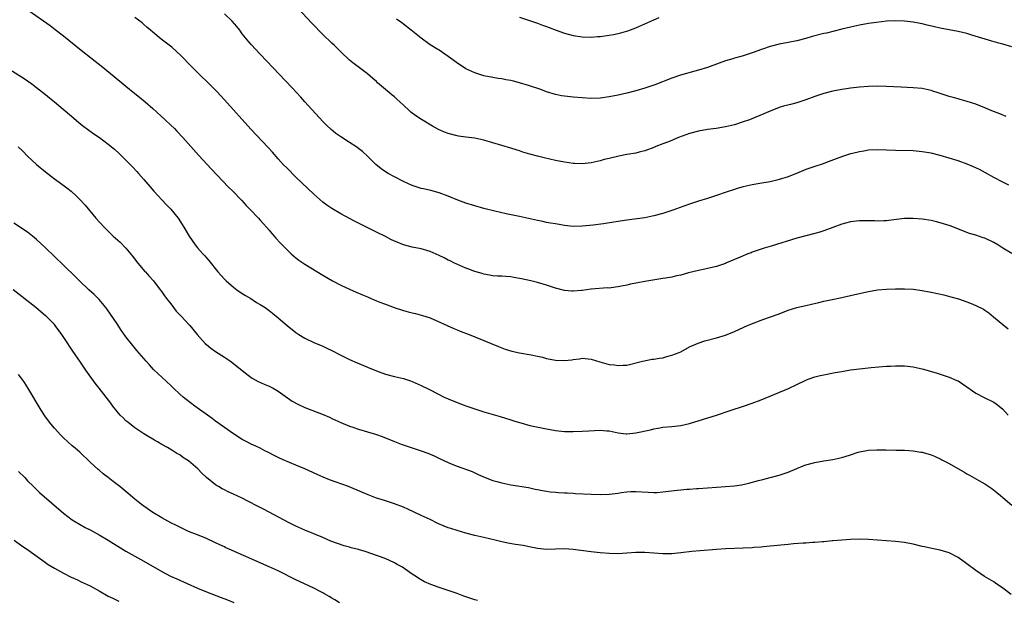
# Model space of a CAD drawing. Units: inches. Extents: x 2640000 to 2643000, y 1512000 to 1515000.
# Drawn here: x 2640113 to 2640333, y 1512708 to 1512837 of the extents above; entities that cross this region are included whole.
import ezdxf

# ---------------------------------------------------------------- set-up
doc = ezdxf.new("R2010")
doc.units = ezdxf.units.IN
doc.header["$MEASUREMENT"] = 0
doc.layers.add('LD26401512_10ft', color=113, linetype='Continuous')

msp = doc.modelspace()

# ---------------------------------------------------------------- linework, layer by layer
at = {"layer": 'LD26401512_10ft'}
for points, elevation in [([(2640115.35, 1512839.35), (2640120.02, 1512836.02), (2640121.17, 1512835.17), (2640123, 1512833.76), (2640127, 1512830.51), (2640130.11, 1512828.11), (2640131.48, 1512827), (2640135.59, 1512823.59), (2640137, 1512822.47), (2640139, 1512820.86), (2640140.01, 1512820.01), (2640141.28, 1512819), (2640143, 1512817.52), (2640145.73, 1512815), (2640147, 1512813.8), (2640147.81, 1512813), (2640148.4, 1512812.4), (2640149.7, 1512811), (2640153.26, 1512807), (2640156.01, 1512804.01), (2640159.92, 1512799.92), (2640160.85, 1512799), (2640162.79, 1512797), (2640163.85, 1512795.85), (2640164.7, 1512795), (2640166.61, 1512793), (2640167, 1512792.58), (2640167.73, 1512791.73), (2640168.41, 1512791), (2640169, 1512790.32), (2640169.6, 1512789.6), (2640170.14, 1512789), (2640170.53, 1512788.53), (2640171.47, 1512787.47), (2640173, 1512785.88), (2640173.92, 1512785), (2640175, 1512784.1), (2640175.63, 1512783.63), (2640176.51, 1512783), (2640177, 1512782.69), (2640181, 1512780.25), (2640183.16, 1512779), (2640185, 1512778.04), (2640187, 1512777.11), (2640188.45, 1512776.45), (2640189.87, 1512775.87), (2640191, 1512775.38), (2640191.28, 1512775.28), (2640193, 1512774.54), (2640193.77, 1512774.23), (2640195, 1512773.76), (2640196.94, 1512773.06), (2640199, 1512772.38), (2640200.09, 1512772.09), (2640201, 1512771.83), (2640201.69, 1512771.69), (2640203.27, 1512771.27), (2640205, 1512770.69), (2640210.32, 1512768.32), (2640211, 1512768.05), (2640211.73, 1512767.73), (2640213.71, 1512767), (2640215, 1512766.49), (2640217, 1512765.68), (2640220.29, 1512764.29), (2640221, 1512764), (2640221.73, 1512763.73), (2640223.26, 1512763.26), (2640225, 1512762.86), (2640227.58, 1512762.42), (2640229, 1512762.14), (2640230.11, 1512761.89), (2640231, 1512761.65), (2640233, 1512761.24), (2640235, 1512761.15), (2640236.65, 1512761.35), (2640237, 1512761.43), (2640238.41, 1512761.59), (2640239, 1512761.7), (2640241, 1512761.48), (2640242.9, 1512760.9), (2640245, 1512760.32), (2640246.19, 1512760.19), (2640247, 1512760.04), (2640248.15, 1512760.15), (2640249, 1512760.17), (2640252.49, 1512761), (2640252.88, 1512761.12), (2640254.55, 1512761.45), (2640255, 1512761.48), (2640256.27, 1512761.73), (2640257, 1512761.81), (2640257.92, 1512762.08), (2640259, 1512762.34), (2640260.66, 1512763), (2640261, 1512763.15), (2640263, 1512764.21), (2640264.91, 1512765.09), (2640266.42, 1512765.58), (2640269, 1512766.28), (2640271, 1512766.88), (2640273, 1512767.64), (2640274.16, 1512768.16), (2640275.92, 1512769), (2640276.67, 1512769.33), (2640279, 1512770.22), (2640279.6, 1512770.4), (2640281.08, 1512770.92), (2640283, 1512771.64), (2640285, 1512772.42), (2640287, 1512773.02), (2640288.58, 1512773.42), (2640289, 1512773.48), (2640290.23, 1512773.77), (2640291.88, 1512774.11), (2640293, 1512774.41), (2640294.85, 1512774.85), (2640297, 1512775.28), (2640297.36, 1512775.36), (2640299, 1512775.68), (2640299.91, 1512775.91), (2640303, 1512776.63), (2640305, 1512776.97), (2640307, 1512777.14), (2640309, 1512777.22), (2640311, 1512777.23), (2640313, 1512777.14), (2640315, 1512776.86), (2640316.54, 1512776.54), (2640317, 1512776.46), (2640319.84, 1512775.84), (2640321.42, 1512775.42), (2640323.08, 1512774.93), (2640325, 1512774.28), (2640325.92, 1512773.92), (2640327, 1512773.51), (2640328.66, 1512772.66), (2640329, 1512772.45), (2640329.86, 1512771.86), (2640330.96, 1512770.96), (2640333, 1512769.23), (2640334.23, 1512768.23)], 9480), ([(2640333.73, 1512815.73), (2640332.32, 1512816.32), (2640330.57, 1512817), (2640329, 1512817.65), (2640327, 1512818.44), (2640325.08, 1512819.08), (2640323.51, 1512819.51), (2640323, 1512819.64), (2640321.94, 1512819.94), (2640321, 1512820.19), (2640318.55, 1512821), (2640317.4, 1512821.4), (2640317, 1512821.52), (2640315, 1512821.95), (2640313, 1512822.15), (2640310.3, 1512822.3), (2640307, 1512822.45), (2640305, 1512822.47), (2640303, 1512822.41), (2640301, 1512822.29), (2640299, 1512822.08), (2640298.08, 1512821.92), (2640297, 1512821.76), (2640295, 1512821.36), (2640293, 1512820.83), (2640291, 1512820.15), (2640289, 1512819.42), (2640287, 1512818.78), (2640285.57, 1512818.43), (2640284, 1512818), (2640283, 1512817.69), (2640281, 1512816.9), (2640276.37, 1512815), (2640275, 1512814.5), (2640273, 1512813.86), (2640271, 1512813.37), (2640268.94, 1512813.06), (2640267, 1512812.83), (2640265, 1512812.47), (2640263, 1512811.91), (2640261.31, 1512811.31), (2640260.49, 1512811), (2640259.46, 1512810.54), (2640259, 1512810.37), (2640258.03, 1512809.97), (2640257, 1512809.6), (2640255.46, 1512809), (2640255, 1512808.81), (2640253, 1512808.04), (2640251.75, 1512807.75), (2640251, 1512807.54), (2640249, 1512807.2), (2640247.16, 1512806.84), (2640245, 1512806.33), (2640243.91, 1512806.09), (2640243, 1512805.81), (2640242.33, 1512805.67), (2640241, 1512805.34), (2640239, 1512805.13), (2640237.23, 1512805.23), (2640237, 1512805.22), (2640235, 1512805.51), (2640233, 1512805.9), (2640230.47, 1512806.47), (2640229, 1512806.82), (2640227.29, 1512807.29), (2640225.75, 1512807.75), (2640225, 1512808.01), (2640224.23, 1512808.23), (2640223, 1512808.64), (2640217, 1512810.42), (2640215, 1512810.86), (2640213, 1512811.11), (2640211.35, 1512811.35), (2640211, 1512811.39), (2640209, 1512811.93), (2640208.22, 1512812.22), (2640206.84, 1512812.84), (2640205.55, 1512813.55), (2640203.05, 1512815.05), (2640201.83, 1512815.83), (2640200.7, 1512816.7), (2640200.39, 1512817), (2640199, 1512818.26), (2640198.25, 1512819), (2640197.58, 1512819.58), (2640197, 1512820.13), (2640196.5, 1512820.5), (2640195.94, 1512821), (2640193.26, 1512823.26), (2640193, 1512823.51), (2640192.18, 1512824.18), (2640191, 1512825.23), (2640188.6, 1512827), (2640187.69, 1512827.69), (2640187, 1512828.28), (2640185, 1512830.19), (2640184.21, 1512831), (2640183.59, 1512831.59), (2640183, 1512832.11), (2640181, 1512834.04), (2640178.56, 1512836.56), (2640174.44, 1512841)], 9450), ([(2640335, 1512785.11), (2640333, 1512786.31), (2640331.91, 1512787), (2640331, 1512787.55), (2640329, 1512788.51), (2640328.63, 1512788.63), (2640327, 1512789.19), (2640325.6, 1512789.6), (2640321.25, 1512791.25), (2640319.76, 1512791.76), (2640319, 1512791.98), (2640318.19, 1512792.19), (2640317, 1512792.47), (2640315, 1512792.79), (2640313, 1512792.95), (2640311, 1512792.91), (2640308.64, 1512792.64), (2640307, 1512792.43), (2640306.43, 1512792.43), (2640305, 1512792.34), (2640304.38, 1512792.38), (2640302.39, 1512792.39), (2640301, 1512792.37), (2640299, 1512792.14), (2640297.88, 1512791.88), (2640297, 1512791.65), (2640295, 1512790.94), (2640293, 1512790.17), (2640292.11, 1512789.89), (2640291, 1512789.53), (2640287, 1512788.5), (2640281.23, 1512786.77), (2640279.7, 1512786.3), (2640277, 1512785.37), (2640276.74, 1512785.26), (2640276.04, 1512785), (2640274.3, 1512784.3), (2640273, 1512783.72), (2640271.26, 1512783), (2640271, 1512782.88), (2640269, 1512782.19), (2640268.02, 1512781.98), (2640267, 1512781.73), (2640266.39, 1512781.61), (2640265, 1512781.29), (2640262.74, 1512780.74), (2640261, 1512780.28), (2640260.09, 1512780.09), (2640259, 1512779.82), (2640257.59, 1512779.59), (2640257, 1512779.47), (2640255.23, 1512779.23), (2640253, 1512778.87), (2640251.44, 1512778.56), (2640251, 1512778.46), (2640249.78, 1512778.22), (2640249, 1512778.02), (2640248.12, 1512777.88), (2640247, 1512777.62), (2640246.4, 1512777.6), (2640245, 1512777.37), (2640244.61, 1512777.39), (2640241, 1512777.13), (2640240.9, 1512777.1), (2640239, 1512776.83), (2640238.84, 1512776.84), (2640237, 1512776.66), (2640236.7, 1512776.7), (2640235, 1512776.82), (2640233, 1512777.35), (2640231, 1512778.03), (2640229, 1512778.63), (2640227.52, 1512779), (2640225.44, 1512779.44), (2640223.73, 1512779.73), (2640223, 1512779.87), (2640221.92, 1512779.92), (2640221, 1512780.03), (2640220.04, 1512780.04), (2640219, 1512780.13), (2640218.24, 1512780.24), (2640217, 1512780.45), (2640216.59, 1512780.59), (2640215, 1512781.04), (2640213.62, 1512781.62), (2640213, 1512781.82), (2640211.61, 1512782.39), (2640210.3, 1512783), (2640209.45, 1512783.45), (2640209, 1512783.64), (2640208.11, 1512784.11), (2640207, 1512784.65), (2640205, 1512785.52), (2640203, 1512786.1), (2640201, 1512786.52), (2640199.02, 1512787.02), (2640197.59, 1512787.59), (2640197, 1512787.85), (2640196.23, 1512788.23), (2640195, 1512788.88), (2640193, 1512789.89), (2640191.24, 1512790.76), (2640189.57, 1512791.57), (2640188.25, 1512792.25), (2640187, 1512792.88), (2640185, 1512793.94), (2640183, 1512795.12), (2640181.91, 1512795.91), (2640181, 1512796.59), (2640179, 1512798.34), (2640177.63, 1512799.63), (2640175, 1512802.17), (2640173, 1512804.13), (2640172.17, 1512805), (2640171, 1512806.27), (2640169.72, 1512807.72), (2640168.77, 1512808.77), (2640164.91, 1512812.91), (2640159, 1512819.44), (2640157.3, 1512821.3), (2640155.31, 1512823.31), (2640153.52, 1512825), (2640151.48, 1512827), (2640149.3, 1512829.3), (2640147.21, 1512831.21), (2640146.07, 1512832.07), (2640144.89, 1512833), (2640143, 1512834.54), (2640142.46, 1512835), (2640141.69, 1512835.69), (2640141, 1512836.26), (2640140.63, 1512836.63), (2640139, 1512837.83)], 9470), ([(2640334.37, 1512800.37), (2640333, 1512801), (2640331, 1512802.08), (2640329.14, 1512803.14), (2640327.83, 1512803.83), (2640326.46, 1512804.46), (2640325.04, 1512805.04), (2640323, 1512805.77), (2640321, 1512806.43), (2640319.02, 1512807.02), (2640317, 1512807.51), (2640315, 1512807.85), (2640313, 1512808.01), (2640309, 1512808.12), (2640307, 1512808.21), (2640305, 1512808.27), (2640303, 1512808.16), (2640301.98, 1512807.98), (2640301, 1512807.84), (2640299.44, 1512807.44), (2640299, 1512807.34), (2640297.82, 1512807), (2640297.2, 1512806.8), (2640295.78, 1512806.22), (2640293.38, 1512805.38), (2640292.84, 1512805.16), (2640291, 1512804.57), (2640289, 1512803.87), (2640286.89, 1512803), (2640285.54, 1512802.46), (2640285, 1512802.26), (2640283, 1512801.62), (2640282.49, 1512801.51), (2640281, 1512801.13), (2640278.72, 1512800.72), (2640277, 1512800.42), (2640275, 1512799.97), (2640273.6, 1512799.6), (2640273, 1512799.43), (2640271.17, 1512798.83), (2640269, 1512798.02), (2640267, 1512797.35), (2640265, 1512796.79), (2640263, 1512796.15), (2640261.68, 1512795.68), (2640259.23, 1512794.77), (2640257, 1512794.06), (2640255, 1512793.5), (2640253, 1512793.09), (2640249, 1512792.56), (2640248.47, 1512792.47), (2640247, 1512792.26), (2640246.08, 1512792.08), (2640243.73, 1512791.73), (2640241.45, 1512791.45), (2640239, 1512791.19), (2640237, 1512791.14), (2640235, 1512791.36), (2640233, 1512791.69), (2640231.9, 1512791.9), (2640231, 1512792.04), (2640230.21, 1512792.21), (2640229, 1512792.44), (2640225, 1512793.38), (2640222.02, 1512793.98), (2640219.47, 1512794.53), (2640217, 1512795.15), (2640215, 1512795.71), (2640213, 1512796.35), (2640211.18, 1512797), (2640209, 1512797.93), (2640207, 1512798.67), (2640205.14, 1512799.14), (2640203.52, 1512799.52), (2640203, 1512799.63), (2640201, 1512800.27), (2640199, 1512801.15), (2640197, 1512802.2), (2640195.6, 1512803), (2640195, 1512803.38), (2640194.04, 1512804.04), (2640192.85, 1512805), (2640191, 1512806.86), (2640189.86, 1512807.86), (2640189, 1512808.59), (2640188.41, 1512809), (2640187, 1512809.88), (2640185, 1512811.18), (2640183.93, 1512811.93), (2640182.83, 1512812.83), (2640181.79, 1512813.79), (2640181, 1512814.63), (2640177, 1512818.99), (2640176.05, 1512820.05), (2640174.13, 1512822.13), (2640167, 1512829.64), (2640165, 1512831.79), (2640164.44, 1512832.43), (2640163, 1512834.21), (2640162.43, 1512835), (2640161.81, 1512835.81), (2640160.77, 1512837), (2640159, 1512838.65)], 9460), ([(2640335, 1512831.25), (2640333, 1512831.86), (2640332.12, 1512832.12), (2640330.54, 1512832.54), (2640326.09, 1512833.91), (2640325, 1512834.23), (2640323, 1512834.73), (2640319, 1512835.46), (2640317.73, 1512835.73), (2640316.12, 1512836.12), (2640315, 1512836.43), (2640314.51, 1512836.51), (2640313, 1512836.83), (2640311, 1512837.03), (2640309, 1512837.09), (2640307, 1512837.01), (2640304.75, 1512836.75), (2640303, 1512836.49), (2640301, 1512836.13), (2640299, 1512835.71), (2640297, 1512835.24), (2640293.63, 1512834.37), (2640293, 1512834.23), (2640290.42, 1512833.58), (2640289, 1512833.16), (2640287, 1512832.63), (2640285, 1512832.24), (2640283, 1512831.88), (2640281, 1512831.38), (2640279.26, 1512830.74), (2640279, 1512830.67), (2640278.48, 1512830.48), (2640277, 1512829.92), (2640276.29, 1512829.71), (2640275, 1512829.28), (2640274.77, 1512829.23), (2640273, 1512828.75), (2640272.63, 1512828.63), (2640271, 1512828.16), (2640269.63, 1512827.63), (2640267, 1512826.65), (2640265, 1512826.04), (2640264.17, 1512825.83), (2640260.95, 1512824.95), (2640259, 1512824.29), (2640255.22, 1512822.78), (2640253, 1512822.03), (2640251, 1512821.45), (2640248.93, 1512820.93), (2640247, 1512820.49), (2640245, 1512820.08), (2640243, 1512819.8), (2640241, 1512819.73), (2640239, 1512819.85), (2640237, 1512820.03), (2640235, 1512820.25), (2640234.36, 1512820.36), (2640233, 1512820.63), (2640231, 1512821.25), (2640229.71, 1512821.71), (2640227, 1512822.62), (2640225, 1512823.25), (2640223.6, 1512823.6), (2640223, 1512823.77), (2640221.93, 1512823.93), (2640221, 1512824.13), (2640220.23, 1512824.23), (2640219, 1512824.41), (2640217, 1512824.8), (2640216.31, 1512825), (2640215, 1512825.44), (2640213, 1512826.38), (2640211.99, 1512827), (2640211.39, 1512827.39), (2640209, 1512829.15), (2640207, 1512830.51), (2640206.71, 1512830.71), (2640205, 1512831.76), (2640203, 1512833.22), (2640200.78, 1512835), (2640198.63, 1512836.63), (2640197.45, 1512837.45)], 9440), ([(2640225, 1512837.89), (2640227, 1512837.21), (2640229, 1512836.55), (2640230.14, 1512836.14), (2640231, 1512835.84), (2640231.59, 1512835.59), (2640233.2, 1512835), (2640235, 1512834.37), (2640237, 1512833.83), (2640239, 1512833.52), (2640241, 1512833.46), (2640242.43, 1512833.57), (2640243, 1512833.6), (2640245, 1512833.86), (2640245.97, 1512834.03), (2640247, 1512834.25), (2640247.61, 1512834.39), (2640249.15, 1512834.85), (2640251, 1512835.55), (2640253, 1512836.41), (2640255, 1512837.33), (2640256.19, 1512837.81)], 9430), ([(2640111, 1512826.24), (2640114.21, 1512824.21), (2640115, 1512823.68), (2640115.94, 1512823), (2640117, 1512822.2), (2640119, 1512820.61), (2640119.87, 1512819.87), (2640121, 1512818.96), (2640125.31, 1512815.31), (2640127, 1512813.93), (2640129, 1512812.44), (2640129.84, 1512811.84), (2640131.07, 1512811), (2640133, 1512809.55), (2640134.41, 1512808.41), (2640135.46, 1512807.46), (2640135.91, 1512807), (2640137, 1512805.94), (2640138.45, 1512804.45), (2640139.42, 1512803.42), (2640139.8, 1512803), (2640141, 1512801.63), (2640143.22, 1512799), (2640146.01, 1512796.01), (2640147, 1512795), (2640148.63, 1512793), (2640149.56, 1512791.56), (2640149.95, 1512791), (2640151.15, 1512789), (2640152.49, 1512787), (2640153, 1512786.37), (2640154.19, 1512785), (2640154.59, 1512784.59), (2640155, 1512784.1), (2640155.53, 1512783.53), (2640157.56, 1512781), (2640159, 1512779.37), (2640159.37, 1512779), (2640161, 1512777.55), (2640161.8, 1512777), (2640163, 1512776.15), (2640163.69, 1512775.69), (2640164.94, 1512775), (2640166.18, 1512774.18), (2640167, 1512773.7), (2640168.08, 1512773), (2640169, 1512772.34), (2640169.73, 1512771.73), (2640171, 1512770.74), (2640173.05, 1512769), (2640175, 1512767.46), (2640175.67, 1512767), (2640177, 1512766.15), (2640179, 1512765.19), (2640181, 1512764.37), (2640181.93, 1512763.93), (2640183, 1512763.44), (2640185, 1512762.41), (2640187, 1512761.43), (2640188.69, 1512760.69), (2640191, 1512759.72), (2640193, 1512758.85), (2640195, 1512758.09), (2640197, 1512757.59), (2640199, 1512757.16), (2640200.63, 1512756.63), (2640201, 1512756.49), (2640203, 1512755.57), (2640205, 1512754.59), (2640208.16, 1512753), (2640209, 1512752.61), (2640211, 1512751.77), (2640213, 1512751.02), (2640215, 1512750.35), (2640217, 1512749.74), (2640220.67, 1512748.67), (2640223, 1512747.93), (2640223.72, 1512747.72), (2640225, 1512747.32), (2640225.26, 1512747.26), (2640227.31, 1512746.69), (2640229.88, 1512746.12), (2640231, 1512745.9), (2640233, 1512745.55), (2640235, 1512745.35), (2640237, 1512745.31), (2640239, 1512745.37), (2640240.5, 1512745.5), (2640243, 1512745.62), (2640244.52, 1512745.48), (2640245, 1512745.45), (2640247, 1512745.02), (2640248.82, 1512744.82), (2640249, 1512744.81), (2640251, 1512744.99), (2640254.28, 1512745.72), (2640255, 1512745.93), (2640255.94, 1512746.06), (2640257, 1512746.27), (2640259, 1512746.43), (2640261, 1512746.66), (2640263, 1512747.13), (2640269, 1512748.99), (2640272.03, 1512749.97), (2640275.04, 1512750.96), (2640277, 1512751.63), (2640279, 1512752.39), (2640285.11, 1512754.89), (2640287, 1512755.79), (2640289, 1512756.78), (2640289.53, 1512757), (2640291, 1512757.52), (2640292.2, 1512757.8), (2640293, 1512758.01), (2640295.5, 1512758.5), (2640297, 1512758.74), (2640299, 1512759.06), (2640301, 1512759.33), (2640303.62, 1512759.62), (2640307, 1512759.91), (2640307.94, 1512759.94), (2640309, 1512759.99), (2640311, 1512759.97), (2640313, 1512759.75), (2640313.63, 1512759.63), (2640315.26, 1512759.26), (2640318.35, 1512758.35), (2640321, 1512757.47), (2640322.73, 1512756.73), (2640323, 1512756.61), (2640325, 1512755.31), (2640327, 1512753.86), (2640328.88, 1512752.88), (2640331, 1512751.84), (2640331.5, 1512751.5), (2640332.19, 1512751), (2640333, 1512750.28), (2640334.22, 1512749)], 9490), ([(2640112.91, 1512808.91), (2640113.93, 1512807.93), (2640115, 1512806.85), (2640117, 1512804.96), (2640119, 1512803.32), (2640121, 1512801.8), (2640122.09, 1512801), (2640123.75, 1512799.75), (2640124.71, 1512799), (2640125.93, 1512797.93), (2640126.93, 1512796.93), (2640127.87, 1512795.87), (2640130.28, 1512793), (2640132.09, 1512791), (2640133, 1512790.09), (2640134.14, 1512789), (2640135.66, 1512787.66), (2640137, 1512786.31), (2640138.48, 1512784.48), (2640139, 1512783.8), (2640139.34, 1512783.34), (2640141.17, 1512781.17), (2640141.34, 1512781), (2640142.11, 1512780.11), (2640143.12, 1512779), (2640144.66, 1512777), (2640145, 1512776.54), (2640145.62, 1512775.62), (2640146.09, 1512775), (2640147, 1512773.81), (2640148.24, 1512772.24), (2640149.21, 1512771.21), (2640149.43, 1512771), (2640150.16, 1512770.16), (2640151.28, 1512769), (2640152.89, 1512767), (2640154.69, 1512765), (2640155, 1512764.72), (2640155.95, 1512763.95), (2640157, 1512763.19), (2640159, 1512761.91), (2640160.33, 1512761), (2640161, 1512760.52), (2640163, 1512758.91), (2640165, 1512757.39), (2640165.23, 1512757.23), (2640166.52, 1512756.52), (2640167.91, 1512755.91), (2640169, 1512755.47), (2640169.9, 1512755), (2640171, 1512754.35), (2640174.12, 1512752.12), (2640175.42, 1512751.42), (2640177, 1512750.71), (2640181.1, 1512749.1), (2640182.48, 1512748.48), (2640183, 1512748.23), (2640185, 1512747.33), (2640187, 1512746.51), (2640187.72, 1512746.28), (2640189, 1512745.82), (2640191, 1512745.24), (2640192.75, 1512744.75), (2640193, 1512744.66), (2640194.23, 1512744.23), (2640197, 1512743.05), (2640198.5, 1512742.5), (2640201, 1512741.7), (2640203, 1512741.03), (2640204.46, 1512740.46), (2640205, 1512740.24), (2640205.86, 1512739.86), (2640207.24, 1512739.24), (2640209, 1512738.41), (2640210.03, 1512737.97), (2640211, 1512737.58), (2640214.35, 1512736.35), (2640215.73, 1512735.73), (2640217.31, 1512735), (2640219, 1512734.39), (2640219.87, 1512734.13), (2640221, 1512733.82), (2640221.7, 1512733.7), (2640223, 1512733.4), (2640227, 1512732.78), (2640228.44, 1512732.44), (2640229, 1512732.35), (2640230.1, 1512732.1), (2640231, 1512731.95), (2640231.84, 1512731.84), (2640233, 1512731.73), (2640233.68, 1512731.68), (2640235, 1512731.64), (2640235.59, 1512731.59), (2640237, 1512731.54), (2640237.49, 1512731.49), (2640241, 1512731.28), (2640243, 1512731.23), (2640245, 1512731.32), (2640247, 1512731.56), (2640247.67, 1512731.67), (2640249, 1512731.83), (2640249.89, 1512731.89), (2640251, 1512731.92), (2640253.72, 1512731.72), (2640255, 1512731.67), (2640255.71, 1512731.71), (2640257, 1512731.8), (2640260.19, 1512732.19), (2640261, 1512732.25), (2640262.39, 1512732.39), (2640263, 1512732.41), (2640264.56, 1512732.56), (2640265, 1512732.58), (2640267, 1512732.75), (2640271, 1512733), (2640273, 1512733.2), (2640274.57, 1512733.43), (2640276.25, 1512733.75), (2640278.38, 1512734.38), (2640279.4, 1512734.6), (2640281.04, 1512735.04), (2640283, 1512735.52), (2640285, 1512736.22), (2640287, 1512737.05), (2640288.39, 1512737.61), (2640289, 1512737.84), (2640291, 1512738.4), (2640293, 1512738.75), (2640295, 1512739.05), (2640297, 1512739.49), (2640297.75, 1512739.75), (2640299, 1512740.12), (2640300.69, 1512740.69), (2640301, 1512740.77), (2640303, 1512741.13), (2640304.82, 1512741.18), (2640306.82, 1512741.18), (2640307, 1512741.16), (2640308.8, 1512741.2), (2640309.17, 1512741.17), (2640311, 1512741.16), (2640312.99, 1512741.01), (2640314.72, 1512740.72), (2640315, 1512740.68), (2640317, 1512740.08), (2640317.77, 1512739.77), (2640319.14, 1512739.14), (2640319.39, 1512739), (2640321, 1512738.17), (2640322.93, 1512737.07), (2640324.31, 1512736.31), (2640325, 1512735.87), (2640325.57, 1512735.57), (2640327.63, 1512734.37), (2640329, 1512733.59), (2640330.57, 1512732.57), (2640331.71, 1512731.71), (2640332.48, 1512731), (2640333, 1512730.57), (2640335, 1512728.84)], 9500), ([(2640334.9, 1512708.9), (2640333, 1512710.32), (2640331.41, 1512711.41), (2640331, 1512711.68), (2640328.94, 1512712.94), (2640327, 1512714.23), (2640325, 1512715.71), (2640323, 1512717.17), (2640321, 1512718.18), (2640319, 1512718.76), (2640317.13, 1512719.13), (2640315.51, 1512719.51), (2640315, 1512719.65), (2640313, 1512720.15), (2640311, 1512720.53), (2640309, 1512720.75), (2640303, 1512721.17), (2640301, 1512721.23), (2640299, 1512721.16), (2640297, 1512721.02), (2640295, 1512720.86), (2640294.85, 1512720.85), (2640293, 1512720.67), (2640292.67, 1512720.67), (2640291, 1512720.5), (2640290.49, 1512720.49), (2640289, 1512720.38), (2640288.35, 1512720.35), (2640286.2, 1512720.2), (2640285, 1512720.09), (2640281, 1512719.67), (2640279.55, 1512719.55), (2640279, 1512719.49), (2640277.39, 1512719.39), (2640277, 1512719.35), (2640275, 1512719.25), (2640271, 1512719.09), (2640269, 1512718.96), (2640265.32, 1512718.68), (2640263.48, 1512718.52), (2640261, 1512718.22), (2640259, 1512718.01), (2640257, 1512717.98), (2640253, 1512718.3), (2640251, 1512718.25), (2640249, 1512718.11), (2640247, 1512718.01), (2640245, 1512718.03), (2640243, 1512718.17), (2640241, 1512718.39), (2640237, 1512718.93), (2640235, 1512719.06), (2640231, 1512718.95), (2640229, 1512719.18), (2640227.5, 1512719.5), (2640225.8, 1512719.8), (2640224.06, 1512720.06), (2640222.34, 1512720.34), (2640220.7, 1512720.7), (2640219.56, 1512721), (2640217, 1512721.64), (2640215, 1512722.1), (2640213, 1512722.6), (2640211, 1512723.16), (2640209.6, 1512723.6), (2640209, 1512723.81), (2640208.14, 1512724.14), (2640206.74, 1512724.75), (2640205, 1512725.62), (2640203, 1512726.57), (2640199.97, 1512727.97), (2640199, 1512728.39), (2640197, 1512729.18), (2640195, 1512729.79), (2640193.82, 1512730.18), (2640193, 1512730.41), (2640191.14, 1512731.14), (2640189.74, 1512731.74), (2640186.72, 1512733), (2640182.53, 1512734.53), (2640181.11, 1512735.11), (2640179.72, 1512735.72), (2640177, 1512736.96), (2640175, 1512737.82), (2640172.12, 1512739), (2640171, 1512739.49), (2640170.01, 1512740.01), (2640169, 1512740.51), (2640168.69, 1512740.69), (2640168.06, 1512741), (2640167, 1512741.57), (2640166.05, 1512742.05), (2640165, 1512742.51), (2640164.01, 1512743), (2640163, 1512743.53), (2640161, 1512744.78), (2640159, 1512746.18), (2640157, 1512747.64), (2640156.23, 1512748.23), (2640152.42, 1512751), (2640150.46, 1512752.46), (2640149.77, 1512753), (2640149, 1512753.66), (2640147.59, 1512755), (2640147, 1512755.58), (2640143.18, 1512759.18), (2640142.22, 1512760.22), (2640141.51, 1512761), (2640139.42, 1512763.42), (2640138.52, 1512764.52), (2640137, 1512766.47), (2640135.95, 1512767.95), (2640135, 1512769.34), (2640133.53, 1512771.53), (2640132.7, 1512772.7), (2640132.49, 1512773), (2640131, 1512774.82), (2640129.91, 1512775.91), (2640128.69, 1512777), (2640126.59, 1512779), (2640125.8, 1512779.8), (2640123, 1512782.52), (2640119, 1512786.38), (2640117, 1512788.24), (2640116.08, 1512789), (2640115, 1512789.84), (2640111.91, 1512791.91)], 9510), ([(2640215.55, 1512707.55), (2640215, 1512707.69), (2640212.54, 1512708.54), (2640211, 1512709.11), (2640207, 1512710.46), (2640205.14, 1512711.14), (2640203.75, 1512711.75), (2640202.45, 1512712.45), (2640201.69, 1512713), (2640201, 1512713.46), (2640199.43, 1512714.57), (2640198.78, 1512715), (2640197.61, 1512715.61), (2640197, 1512715.99), (2640194.96, 1512716.96), (2640190.48, 1512718.48), (2640189, 1512718.92), (2640187.34, 1512719.34), (2640187, 1512719.45), (2640185.77, 1512719.77), (2640184.26, 1512720.26), (2640182.82, 1512720.82), (2640181, 1512721.59), (2640177, 1512723.25), (2640175, 1512724.17), (2640173.34, 1512725), (2640167.89, 1512727.89), (2640166.55, 1512728.55), (2640164.25, 1512729.75), (2640163, 1512730.38), (2640161, 1512731.34), (2640159.82, 1512731.82), (2640159, 1512732.25), (2640158.49, 1512732.49), (2640157.65, 1512733), (2640157.23, 1512733.23), (2640157, 1512733.4), (2640155.03, 1512735.03), (2640153.99, 1512735.99), (2640153.07, 1512737), (2640151, 1512738.73), (2640150.62, 1512739), (2640149.61, 1512739.61), (2640149, 1512740.07), (2640148.38, 1512740.38), (2640147.49, 1512741), (2640146.26, 1512741.74), (2640145, 1512742.43), (2640144.03, 1512743), (2640143.35, 1512743.35), (2640143, 1512743.58), (2640142.11, 1512744.11), (2640141, 1512744.81), (2640139, 1512746.16), (2640137.39, 1512747.39), (2640137, 1512747.72), (2640136.34, 1512748.34), (2640135.69, 1512749), (2640135, 1512749.81), (2640134.09, 1512751), (2640133.64, 1512751.64), (2640132.6, 1512753), (2640131, 1512755), (2640130.08, 1512756.08), (2640128.01, 1512759), (2640127, 1512760.55), (2640126.81, 1512760.81), (2640125, 1512763.52), (2640124.39, 1512764.39), (2640124.01, 1512765), (2640122.67, 1512767), (2640121.18, 1512769), (2640121, 1512769.2), (2640119.24, 1512771), (2640119, 1512771.2), (2640118.01, 1512772.01), (2640116.86, 1512773), (2640111.76, 1512777)], 9520), ([(2640184.73, 1512707), (2640183.69, 1512707.69), (2640183, 1512708.03), (2640182.44, 1512708.44), (2640181.41, 1512709), (2640181.17, 1512709.17), (2640180.54, 1512709.46), (2640179, 1512710.29), (2640175.76, 1512711.76), (2640175, 1512712.13), (2640171, 1512714.14), (2640169.04, 1512715.04), (2640160.1, 1512719), (2640159.34, 1512719.34), (2640159, 1512719.52), (2640157.97, 1512719.97), (2640157, 1512720.46), (2640155, 1512721.37), (2640153, 1512722.2), (2640151, 1512722.99), (2640149.61, 1512723.61), (2640149, 1512723.9), (2640148.3, 1512724.3), (2640147, 1512724.92), (2640145, 1512726.01), (2640143, 1512727.19), (2640141, 1512728.59), (2640140.45, 1512729), (2640139, 1512730.19), (2640137.48, 1512731.48), (2640135.61, 1512733), (2640135, 1512733.48), (2640134.14, 1512734.14), (2640133, 1512735.06), (2640131.89, 1512735.89), (2640131, 1512736.67), (2640130.81, 1512736.81), (2640129, 1512738.45), (2640126.67, 1512740.67), (2640125.6, 1512741.6), (2640125, 1512742.09), (2640123.99, 1512743), (2640123, 1512743.92), (2640122.46, 1512744.46), (2640121, 1512746.07), (2640120.21, 1512747), (2640119.68, 1512747.68), (2640118.85, 1512748.85), (2640118.06, 1512750.06), (2640115.07, 1512755.07), (2640114.29, 1512756.29), (2640113.77, 1512757), (2640113, 1512758.03)], 9530), ([(2640113, 1512736.41), (2640114.36, 1512735), (2640115, 1512734.31), (2640116.34, 1512733), (2640116.66, 1512732.66), (2640117.7, 1512731.7), (2640123.06, 1512727.06), (2640125, 1512725.56), (2640125.32, 1512725.32), (2640126.57, 1512724.57), (2640127.88, 1512723.88), (2640129, 1512723.32), (2640131, 1512722.25), (2640133, 1512721.06), (2640137, 1512718.59), (2640139, 1512717.43), (2640141, 1512716.31), (2640145, 1512713.99), (2640146.95, 1512713), (2640148.35, 1512712.35), (2640153, 1512710.3), (2640155, 1512709.49), (2640158.25, 1512708.25), (2640159.67, 1512707.67), (2640161.07, 1512707.07)], 9540), ([(2640111.99, 1512721), (2640113.73, 1512719.73), (2640115, 1512718.91), (2640117.7, 1512717), (2640119, 1512716.04), (2640119.62, 1512715.62), (2640121, 1512714.76), (2640123, 1512713.66), (2640124.77, 1512712.77), (2640126.13, 1512712.13), (2640127, 1512711.75), (2640129, 1512710.8), (2640131, 1512709.69), (2640133, 1512708.55), (2640134.03, 1512708.03), (2640135.4, 1512707.4)], 9550)]:
    msp.add_lwpolyline(points, dxfattribs=dict(at, elevation=elevation))

doc.saveas('drawing.dxf')
